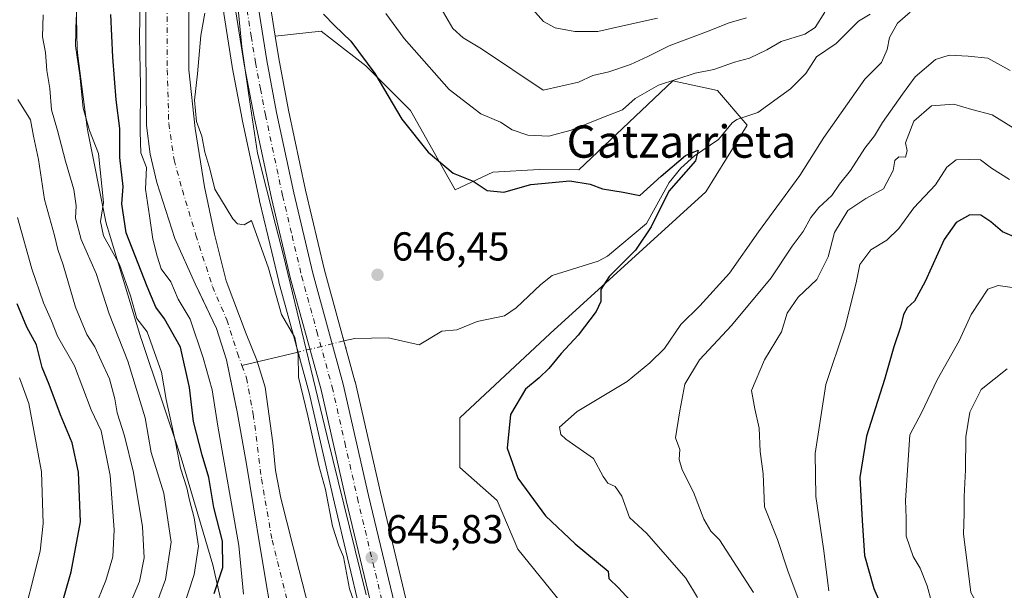
# Model space of a CAD drawing. Units: metres. Extents: x 630930 to 634413, y 4750500 to 4752879.
# Drawn here: x 632311 to 632555, y 4750812 to 4750953 of the extents above; entities that cross this region are included whole.
import ezdxf
from ezdxf.enums import TextEntityAlignment as Align

# ---------------------------------------------------------------- set-up
doc = ezdxf.new("R2010")
doc.units = ezdxf.units.M
doc.header["$MEASUREMENT"] = 0
doc.linetypes.add('DGN Style 4', pattern=[2.6384748266838614, 1.318413404963828, -0.6592067024819142, 0.001648016756204785, -0.6592067024819142])
doc.linetypes.add('DGN Style 5', pattern=[1.1536117293433497, 0.4944050268614355, -0.6592067024819142])
for name, color, linetype, lineweight in [('Arbolado forestal CxS', 92, 'Continuous', 0), ('Carretera de calzada única Cxs', 7, 'Continuous', 13), ('Carretera de calzada única eje', 7, 'DGN Style 4', 0), ('Corriente natural Cxs', 4, 'Continuous', 13), ('Corriente natural eje', 4, 'DGN Style 4', 0), ('Corriente natural lineal', 142, 'Continuous', 13), ('Corriente natural lineal oculto', 9, 'DGN Style 4', 13), ('Cultivos herbáceos CxS', 92, 'Continuous', 0), ('Curva de nivel maestra', 30, 'Continuous', 30), ('Curva de nivel normal', 30, 'Continuous', 0), ('Espacio natural protegido', 121, 'Continuous', 13), ('Espacio natural protegido CxS', 121, 'Continuous', 0), ('Núcleo urbano CxS', 7, 'Continuous', 0), ('Prado CxS', 92, 'Continuous', 0), ('Puente lineal', 2, 'DGN Style 5', 0), ('Punto de cota en terreno', 7, 'Continuous', 0), ('Rótulo de punto de cota en terreno', 7, 'Continuous', 0), ('Suelo desnudo CxS', 253, 'Continuous', 0), ('Texto cartográfico', 7, 'Continuous', 0)]:
    doc.layers.add(name, color=color, linetype=linetype, lineweight=lineweight)
doc.styles.add('Style-Arial', font='txt')

# ---------------------------------------------------------------- blocks, each defined once
blk = doc.blocks.new('*U15')
at = {"layer": 'Prado CxS', "color": 92, "linetype": 'Continuous', "lineweight": 0}
blk.add_polyline3d([(632414.6977000004, 4750774.4287, 644.9758000000002), (632399.9515000005, 4750836.022600001, 645.5898000000016), (632393.6851000005, 4750863.526500001, 645.7590000000055), (632393.6527000006, 4750863.655300001, 645.7611999999936), (632386.0972999996, 4750891.1426, 646.3747000000003), (632381.4373000005, 4750910.8882, 646.7740000000049), (632377.1913000002, 4750930.762399999, 647.2969000000012), (632374.7753, 4750943.538100001, 647.5780999999988), (632373.8825000003, 4750949.066299999, 647.7103999999963), (632385.3227000004, 4750950.314300001, 648.937699999995), (632387.8362999996, 4750948.357899999, 649.0688999999984), (632396.3646999998, 4750941.720100001, 649.6215999999986), (632407.4073000001, 4750930.670700001, 650.1803999999975), (632418.4490999999, 4750911.028700001, 649.1931999999942), (632427.8492999999, 4750915.345699999, 651.0705000000017), (632439.2795000002, 4750916.035300001, 652.3453000000009), (632449.1224999997, 4750915.938100001, 651.693299999999), (632472.4342999998, 4750938.035300001, 656.3945999999996), (632483.4773000004, 4750935.5801, 653.3886999999959), (632490.8381000003, 4750926.985900001, 651.187699999995), (632480.5897000004, 4750910.5145, 650.9527999999991), (632442.0015000004, 4750875.397700001, 648.852899999998), (632419.6747000003, 4750854.556100001, 646.6828999999998), (632419.6744999997, 4750842.279300001, 646.5503000000026), (632428.8472999996, 4750834.050100001, 647.3986000000004), (632433.9830999998, 4750822.006100001, 647.3248000000021), (632465.2785, 4750783.410700001, 647.0761000000057)], dxfattribs=at)
blk = doc.blocks.new('*U19')
at = {"layer": 'Arbolado forestal CxS', "color": 92, "linetype": 'Continuous', "lineweight": 0}
blk.add_polyline3d([(632341.8300999999, 4750965.550100001, 645.0999000000012), (632341.8601000002, 4750946.2601, 645.3747000000003), (632342.0301000001, 4750926.970100001, 645.372000000003), (632342.9301000005, 4750919.840100001, 645.303899999999), (632344.5900999998, 4750912.8201, 644.8804999999993), (632349.0401, 4750899.0001, 643.6535000000003), (632354.0401, 4750887.7301, 643.2942999999941), (632355.2834999999, 4750885.159600001, 643.3312000000005), (632359.3901000004, 4750876.670100001, 642.9937999999966), (632361.8701, 4750868.940099999, 642.9458000000013), (632364.2057999996, 4750857.206900001, 642.7685999999958), (632364.4401000004, 4750856.030099999, 642.9266000000061), (632366.7500999998, 4750843.0701, 642.7624999999971), (632370.2801000001, 4750821.950099999, 643.3978999999963), (632373.8400999998, 4750800.8301, 643.524900000004)], dxfattribs=at)
blk = doc.blocks.new('5PATER')
at = {"layer": 'Cultivos herbáceos CxS', "linetype": 'Continuous', "lineweight": 0}
h = blk.add_hatch(color=51, dxfattribs=at)
edge = h.paths.add_edge_path()
edge.add_ellipse((0, 0), major_axis=(-0.1095731443231308, -0.1110710700762829), ratio=0.9994222409660322, start_angle=0, end_angle=360)

msp = doc.modelspace()

# ---------------------------------------------------------------- linework, layer by layer
at = {"layer": 'Arbolado forestal CxS', "color": 92, "linetype": 'Continuous', "lineweight": 0}
for points in [[(632359.6429000003, 4751144.783700001, 649.5344000000041), (632361.2267000005, 4751094.399499999, 649.0157000000036), (632358.7877000002, 4751060.072699999, 647.7188000000025), (632358.7801000001, 4751059.880200001, 647.7115999999951), (632358.2801000001, 4750985.120200001, 646.0130999999965), (632358.2847999996, 4750984.943200001, 646.0136999999959), (632359.1246999997, 4750969.883199999, 645.6696999999986), (632359.1468000002, 4750969.651500001, 645.6613000000071), (632361.1468000002, 4750954.731500001, 645.7394000000058), (632361.1577000003, 4750954.6567, 645.7407999999997), (632363.2477000002, 4750941.5768, 646.1897000000026), (632363.2591000004, 4750941.510700001, 646.1946000000025), (632365.7225000003, 4750928.4923, 646.2063000000053), (632365.7363, 4750928.4231, 646.2026999999945), (632370.0263, 4750908.3531, 645.5981999999931), (632370.0406999999, 4750908.2897, 645.5947000000015), (632372.1584999999, 4750899.334799999, 645.3898999999947), (632374.7707000002, 4750888.2897, 645.2145000000019), (632374.7978999997, 4750888.183300001, 645.2143000000069), (632378.6853, 4750874.0715, 644.7951999999932), (632382.3498999998, 4750860.7687, 644.9722999999941), (632388.5784999998, 4750833.388499999, 644.6791999999987), (632395.0351, 4750806.387399999, 644.5914000000049)], [(632359.6429000003, 4751144.783700001, 649.5344000000041), (632361.2267000005, 4751094.399499999, 649.0157000000036), (632358.7877000002, 4751060.072699999, 647.7188000000025), (632358.7801000001, 4751059.880200001, 647.7115999999951), (632358.2801000001, 4750985.120200001, 646.0130999999965), (632358.2847999996, 4750984.943200001, 646.0136999999959), (632359.1246999997, 4750969.883199999, 645.6696999999986), (632359.1468000002, 4750969.651500001, 645.6613000000071), (632361.1468000002, 4750954.731500001, 645.7394000000058), (632361.1577000003, 4750954.6567, 645.7407999999997), (632363.2477000002, 4750941.5768, 646.1897000000026), (632363.2591000004, 4750941.510700001, 646.1946000000025), (632365.7225000003, 4750928.4923, 646.2063000000053), (632365.7363, 4750928.4231, 646.2026999999945), (632370.0263, 4750908.3531, 645.5981999999931), (632370.0406999999, 4750908.2897, 645.5947000000015), (632372.1584999999, 4750899.334799999, 645.3898999999947), (632374.7707000002, 4750888.2897, 645.2145000000019), (632374.7978999997, 4750888.183300001, 645.2143000000069), (632378.6853, 4750874.0715, 644.7951999999932), (632382.3498999998, 4750860.7687, 644.9722999999941), (632388.5784999998, 4750833.388499999, 644.6791999999987), (632395.0351, 4750806.387399999, 644.5914000000049)], [(632371.3186999997, 4751145.274300001, 651.5046000000002), (632372.9187000003, 4751094.314300001, 650.4251999999979), (632372.9200999998, 4751094.220100001, 650.4232000000047), (632372.9127000002, 4751094.009, 650.4128000000055), (632370.4792999999, 4751059.524, 650.4738000000071), (632369.9606999997, 4750985.3354, 649.1855000000069), (632370.7889, 4750970.863100001, 648.2439000000013), (632372.5853000004, 4750957.295, 647.7906999999977), (632372.6999000004, 4750956.387399999, 647.7856999999931), (632373.8825000003, 4750949.066299999, 647.7103999999963)], [(632341.8300999999, 4750965.550100001, 645.0999000000012), (632341.8601000002, 4750946.2601, 645.3747000000003), (632342.0301000001, 4750926.970100001, 645.372000000003), (632342.9301000005, 4750919.840100001, 645.303899999999), (632344.5900999998, 4750912.8201, 644.8804999999993), (632349.0401, 4750899.0001, 643.6535000000003), (632354.0401, 4750887.7301, 643.2942999999941), (632355.2834999999, 4750885.159600001, 643.3312000000005), (632359.3901000004, 4750876.670100001, 642.9937999999966), (632361.8701, 4750868.940099999, 642.9458000000013), (632364.2057999996, 4750857.206900001, 642.7685999999958), (632364.4401000004, 4750856.030099999, 642.9266000000061), (632366.7500999998, 4750843.0701, 642.7624999999971), (632370.2801000001, 4750821.950099999, 643.3978999999963), (632373.8400999998, 4750800.8301, 643.524900000004)], [(632384.4200999998, 4750798.770099999, 641.3730000000069), (632379.8000999996, 4750816.710100001, 641.735400000005), (632375.2500999998, 4750834.6601, 642.0439999999944), (632374.0100999996, 4750841.470100001, 642.023000000001), (632373.3201000001, 4750848.390100001, 642.0136999999959), (632371.4200999998, 4750862.120100001, 642.5286999999954), (632369.3201000001, 4750868.800100001, 642.8365999999951), (632366.6901000004, 4750875.3301, 642.8907000000036), (632361.7701000003, 4750888.4901, 643.273199999996), (632358.8201000001, 4750900.040100001, 643.6434000000008), (632356.3701, 4750911.720100001, 643.9143999999942), (632354.0500999996, 4750926.210100001, 644.0899999999965), (632352.5301000001, 4750940.7601, 643.4168999999965), (632352.5100999996, 4750951.860099999, 643.7149999999965), (632352.4200999998, 4750962.960100001, 644.0714000000007)], [(632352.4200999998, 4750962.960100001, 644.0714000000007), (632352.5100999996, 4750951.860099999, 643.7149999999965), (632352.5301000001, 4750940.7601, 643.4168999999965), (632354.0500999996, 4750926.210100001, 644.0899999999965), (632356.3701, 4750911.720100001, 643.9143999999942), (632358.8201000001, 4750900.040100001, 643.6434000000008), (632361.7701000003, 4750888.4901, 643.273199999996), (632366.6901000004, 4750875.3301, 642.8907000000036), (632369.3201000001, 4750868.800100001, 642.8365999999951), (632371.4200999998, 4750862.120100001, 642.5286999999954), (632373.3201000001, 4750848.390100001, 642.0136999999959), (632374.0100999996, 4750841.470100001, 642.023000000001), (632375.2500999998, 4750834.6601, 642.0439999999944), (632379.8000999996, 4750816.710100001, 641.735400000005), (632384.4200999998, 4750798.770099999, 641.3730000000069)], [(632465.2785, 4750783.410700001, 647.0761000000057), (632433.9830999998, 4750822.006100001, 647.3248000000021), (632428.8472999996, 4750834.050100001, 647.3986000000004), (632419.6744999997, 4750842.279300001, 646.5503000000026), (632419.6747000003, 4750854.556100001, 646.6828999999998), (632442.0015000004, 4750875.397700001, 648.852899999998), (632480.5897000004, 4750910.5145, 650.9527999999991), (632490.8381000003, 4750926.985900001, 651.187699999995), (632483.4773000004, 4750935.5801, 653.3886999999959), (632472.4342999998, 4750938.035300001, 656.3945999999996), (632449.1224999997, 4750915.938100001, 651.693299999999), (632439.2795000002, 4750916.035300001, 652.3453000000009), (632427.8492999999, 4750915.345699999, 651.0705000000017), (632418.4490999999, 4750911.028700001, 649.1931999999942), (632407.4073000001, 4750930.670700001, 650.1803999999975), (632396.3646999998, 4750941.720100001, 649.6215999999986), (632387.8362999996, 4750948.357899999, 649.0688999999984), (632385.3227000004, 4750950.314300001, 648.937699999995), (632373.8825000003, 4750949.066299999, 647.7103999999963), (632372.6999000004, 4750956.387399999, 647.7856999999931)], [(632465.2785, 4750783.410700001, 647.0761000000057), (632433.9830999998, 4750822.006100001, 647.3248000000021), (632428.8472999996, 4750834.050100001, 647.3986000000004), (632419.6744999997, 4750842.279300001, 646.5503000000026), (632419.6747000003, 4750854.556100001, 646.6828999999998), (632442.0015000004, 4750875.397700001, 648.852899999998), (632480.5897000004, 4750910.5145, 650.9527999999991), (632490.8381000003, 4750926.985900001, 651.187699999995), (632483.4773000004, 4750935.5801, 653.3886999999959), (632472.4342999998, 4750938.035300001, 656.3945999999996), (632449.1224999997, 4750915.938100001, 651.693299999999), (632439.2795000002, 4750916.035300001, 652.3453000000009), (632427.8492999999, 4750915.345699999, 651.0705000000017), (632418.4490999999, 4750911.028700001, 649.1931999999942), (632407.4073000001, 4750930.670700001, 650.1803999999975), (632396.3646999998, 4750941.720100001, 649.6215999999986), (632387.8362999996, 4750948.357899999, 649.0688999999984), (632385.3227000004, 4750950.314300001, 648.937699999995), (632373.8825000003, 4750949.066299999, 647.7103999999963)]]:
    msp.add_polyline3d(points, dxfattribs=at)
at = {"layer": 'Carretera de calzada única Cxs', "color": 7, "linetype": 'Continuous', "lineweight": 13}
for points in [[(632406.2301000003, 4750772.470100001, 646.5944000000018), (632391.5000999998, 4750834.0701, 654.031799999997), (632385.2600999996, 4750861.5001, 648.7222000000038), (632377.6901000004, 4750888.9801, 648.4967999999935), (632372.9600999998, 4750908.9801, 651.023000000001), (632368.6700999998, 4750929.050100001, 650.3035999999993), (632366.2100999998, 4750942.050100001, 654.7116999999998), (632364.1201, 4750955.130100001, 657.6217999999935), (632362.1201, 4750970.050100001, 649.5728999999993), (632361.2801000001, 4750985.110099999, 650.4483999999939), (632361.7801000001, 4751059.860099999, 650.9489999999934), (632364.2301000003, 4751094.340100001, 652.2396000000008), (632362.6401000004, 4751144.920100001, 652.1024000000034)], [(632406.2301000003, 4750772.470100001, 646.5944000000018), (632391.5000999998, 4750834.0701, 654.031799999997), (632385.2600999996, 4750861.5001, 648.7222000000038), (632377.6901000004, 4750888.9801, 648.4967999999935), (632372.9600999998, 4750908.9801, 651.023000000001), (632368.6700999998, 4750929.050100001, 650.3035999999993), (632366.2100999998, 4750942.050100001, 654.7116999999998), (632364.1201, 4750955.130100001, 657.6217999999935), (632362.1201, 4750970.050100001, 649.5728999999993), (632361.2801000001, 4750985.110099999, 650.4483999999939), (632361.7801000001, 4751059.860099999, 650.9489999999934), (632364.2301000003, 4751094.340100001, 652.2396000000008), (632362.6401000004, 4751144.920100001, 652.1024000000034)], [(632368.3201000001, 4751145.1801, 658.4921000000032), (632369.9200999998, 4751094.220100001, 655.491399999999), (632367.4801000003, 4751059.640100001, 650.3307999999961), (632366.9600999998, 4750985.2601, 651.0826999999991), (632367.8000999996, 4750970.5801, 649.3983000000007), (632369.5207000002, 4750957.656300001, 649.8203000000067), (632369.7856999999, 4750955.969500001, 650.5644999999931), (632371.8201000001, 4750943.020099999, 649.1667000000016), (632374.2500999998, 4750930.170100001, 647.6637000000047), (632378.5100999996, 4750910.2301, 647.4842000000062), (632383.1901000004, 4750890.4001, 647.4774000000034), (632390.7600999996, 4750862.860099999, 651.6138999999966), (632397.0301000001, 4750835.340100001, 651.4079999999958), (632411.7801000001, 4750773.7301, 650.270399999994)], [(632369.7856999999, 4750955.969500001, 650.5644999999931), (632371.8201000001, 4750943.020099999, 649.1667000000016), (632374.2500999998, 4750930.170100001, 647.6637000000047), (632378.5100999996, 4750910.2301, 647.4842000000062), (632383.1901000004, 4750890.4001, 647.4774000000034), (632390.7600999996, 4750862.860099999, 651.6138999999966), (632397.0301000001, 4750835.340100001, 651.4079999999958), (632411.7801000001, 4750773.7301, 650.270399999994), (632416.7100999998, 4750750.110099999, 645.6432000000059), (632433.2500999998, 4750681.5101, 644.1640000000043), (632439.9600999998, 4750650.9301, 644.516300000003), (632452.0100999996, 4750603.300100001, 642.7774000000063), (632457.0697999997, 4750579.9301, 642.7212000000001)]]:
    msp.add_polyline3d(points, dxfattribs=at)
at = {"layer": 'Carretera de calzada única eje', "color": 7, "linetype": 'DGN Style 4', "lineweight": 0}
msp.add_polyline3d([(632366.8251, 4750956.261299999, 651.5261000000028), (632366.9200999998, 4750955.540100001, 651.6926999999996), (632367.9600999998, 4750949.0801, 652.0773999999947), (632369.0100999996, 4750942.540100001, 650.9305000000022), (632370.2500999998, 4750936.040100001, 650.7151000000014), (632371.4600999998, 4750929.600099999, 648.3282000000036), (632375.7301000003, 4750909.590100001, 648.5537999999942), (632378.0701000001, 4750899.6801, 647.1036000000023), (632380.4401000004, 4750889.6801, 647.6588000000047), (632384.2301000003, 4750875.940099999, 649.6294000000053), (632388.0100999996, 4750862.1801, 647.5777999999991), (632391.1401000004, 4750848.420100001, 647.0402999999933), (632394.2600999996, 4750834.690099999, 652.0516000000061), (632401.6401000004, 4750803.9001, 646.0877999999939)], dxfattribs=at)
at = {"layer": 'Corriente natural Cxs', "color": 4, "linetype": 'Continuous', "lineweight": 13}
for points in [[(632373.8400999998, 4750800.8301, 643.524900000004), (632370.2801000001, 4750821.950099999, 643.3978999999963), (632366.7500999998, 4750843.0701, 642.7624999999971), (632364.4401000004, 4750856.030099999, 642.9266000000061), (632361.8701, 4750868.940099999, 642.9458000000013), (632359.3901000004, 4750876.670100001, 642.9937999999966), (632354.0401, 4750887.7301, 643.2942999999941), (632349.0401, 4750899.0001, 643.6535000000003), (632344.5900999998, 4750912.8201, 644.8804999999993), (632342.9301000005, 4750919.840100001, 645.303899999999), (632342.0301000001, 4750926.970100001, 645.372000000003), (632341.8601000002, 4750946.2601, 645.3747000000003), (632341.8300999999, 4750965.550100001, 645.0999000000012), (632340.8501000004, 4750988.800100001, 646.1126999999979), (632339.4901000002, 4751012.040100001, 646.0013999999937), (632338.0900999998, 4751028.6801, 645.6855999999971), (632336.6801000005, 4751045.3101, 645.9943000000058), (632335.1901000004, 4751064.5801, 645.9734999999928), (632333.8400999998, 4751083.870100001, 646.5722999999998), (632333.3601000002, 4751097.610099999, 646.7608999999939), (632333.1801000005, 4751111.350099999, 647.2831000000006), (632333.1501000002, 4751121.6601, 647.7669000000024), (632333.6001000004, 4751131.960100001, 647.7449000000051), (632334.5500999996, 4751135.290100001, 647.6444999999949)], [(632373.8400999998, 4750800.8301, 643.524900000004), (632370.2801000001, 4750821.950099999, 643.3978999999963), (632366.7500999998, 4750843.0701, 642.7624999999971), (632364.4401000004, 4750856.030099999, 642.9266000000061), (632361.8701, 4750868.940099999, 642.9458000000013), (632359.3901000004, 4750876.670100001, 642.9937999999966), (632354.0401, 4750887.7301, 643.2942999999941), (632349.0401, 4750899.0001, 643.6535000000003), (632344.5900999998, 4750912.8201, 644.8804999999993), (632342.9301000005, 4750919.840100001, 645.303899999999), (632342.0301000001, 4750926.970100001, 645.372000000003), (632341.8601000002, 4750946.2601, 645.3747000000003), (632341.8300999999, 4750965.550100001, 645.0999000000012), (632340.8501000004, 4750988.800100001, 646.1126999999979), (632339.4901000002, 4751012.040100001, 646.0013999999937), (632338.0900999998, 4751028.6801, 645.6855999999971), (632336.6801000005, 4751045.3101, 645.9943000000058), (632335.1901000004, 4751064.5801, 645.9734999999928), (632333.8400999998, 4751083.870100001, 646.5722999999998), (632333.3601000002, 4751097.610099999, 646.7608999999939), (632333.1801000005, 4751111.350099999, 647.2831000000006), (632333.1501000002, 4751121.6601, 647.7669000000024), (632333.6001000004, 4751131.960100001, 647.7449000000051), (632334.5500999996, 4751135.290100001, 647.6444999999949)], [(632352.4200999998, 4750962.960100001, 644.0714000000007), (632352.5100999996, 4750951.860099999, 643.7149999999965), (632352.5301000001, 4750940.7601, 643.4168999999965), (632354.0500999996, 4750926.210100001, 644.0899999999965), (632356.3701, 4750911.720100001, 643.9143999999942), (632358.8201000001, 4750900.040100001, 643.6434000000008), (632361.7701000003, 4750888.4901, 643.273199999996), (632366.6901000004, 4750875.3301, 642.8907000000036), (632369.3201000001, 4750868.800100001, 642.8365999999951), (632371.4200999998, 4750862.120100001, 642.5286999999954), (632373.3201000001, 4750848.390100001, 642.0136999999959), (632374.0100999996, 4750841.470100001, 642.023000000001), (632375.2500999998, 4750834.6601, 642.0439999999944), (632379.8000999996, 4750816.710100001, 641.735400000005), (632384.4200999998, 4750798.770099999, 641.3730000000069)], [(632352.4200999998, 4750962.960100001, 644.0714000000007), (632352.5100999996, 4750951.860099999, 643.7149999999965), (632352.5301000001, 4750940.7601, 643.4168999999965), (632354.0500999996, 4750926.210100001, 644.0899999999965), (632356.3701, 4750911.720100001, 643.9143999999942), (632358.8201000001, 4750900.040100001, 643.6434000000008), (632361.7701000003, 4750888.4901, 643.273199999996), (632366.6901000004, 4750875.3301, 642.8907000000036), (632369.3201000001, 4750868.800100001, 642.8365999999951), (632371.4200999998, 4750862.120100001, 642.5286999999954), (632373.3201000001, 4750848.390100001, 642.0136999999959), (632374.0100999996, 4750841.470100001, 642.023000000001), (632375.2500999998, 4750834.6601, 642.0439999999944), (632379.8000999996, 4750816.710100001, 641.735400000005), (632384.4200999998, 4750798.770099999, 641.3730000000069)]]:
    msp.add_polyline3d(points, dxfattribs=at)
at = {"layer": 'Corriente natural eje', "color": 4, "linetype": 'DGN Style 4', "lineweight": 0}
for points in [[(632340.2301000003, 4751136.610099999, 646.3502000000008), (632338.9200999998, 4751131.1801, 646.3574999999983), (632337.9901000002, 4751123.5001, 646.2388000000064), (632337.0500999996, 4751108.6601, 645.9559000000008), (632337.4200999998, 4751095.7401, 645.6456000000035), (632338.9200999998, 4751072.700099999, 645.6729999999952), (632340.9801000003, 4751046.860099999, 645.0598999999929), (632344.9101, 4750992.5101, 644.5960999999952), (632345.6601, 4750973.970100001, 644.3402999999962), (632347.1501000002, 4750962.170100001, 643.931899999996), (632347.1501000002, 4750940.720100001, 643.4717999999993), (632347.5301000001, 4750927.420100001, 643.1782999999997), (632348.8400999998, 4750918.4301, 643.4572000000044), (632350.9001000002, 4750910.940099999, 643.4073999999965), (632354.2401000002, 4750899.800100001, 643.3981000000058), (632358.3601000002, 4750887.0601, 643.0776999999945), (632361.9200999998, 4750878.8201, 642.7063999999956), (632364.5401, 4750870.5801, 642.645399999994), (632365.6651, 4750867.4901, 642.6264999999985)], [(632365.6651, 4750867.4901, 642.6264999999985), (632366.7901, 4750864.4001, 642.4542999999976), (632368.4700999996, 4750855.420100001, 642.0513000000064), (632370.5100999996, 4750839.4301, 642.213699999993), (632373.1300999997, 4750824.2601, 642.0145000000048), (632376.8800999997, 4750809.280099999, 641.8524000000034), (632382.4600999998, 4750786.720100001, 641.088699999993), (632385.0800999999, 4750775.110099999, 640.9729999999981), (632386.5800999999, 4750765.190099999, 640.6518000000069), (632387.5201000003, 4750756.0101, 640.2920000000013), (632387.8901000004, 4750741.590100001, 640.329700000002), (632389.2001, 4750730.350099999, 640.2419999999984), (632390.6801000005, 4750719.590100001, 640.002800000002), (632394.6101000002, 4750695.620100001, 639.7713999999978), (632398.1700999998, 4750679.3301, 639.3629999999976), (632409.7600999996, 4750643.110099999, 638.7391000000061), (632416.3101000005, 4750621.200099999, 639.3003000000026), (632419.6801000005, 4750612.020099999, 639.7612999999983), (632430.2296000002, 4750587.6665, 638.1353999999993)]]:
    msp.add_polyline3d(points, dxfattribs=at)
at = {"layer": 'Corriente natural lineal', "color": 142, "linetype": 'Continuous', "lineweight": 13, "extrusion": (-0.1341886143177764, -0.03239504567215566, 0.9904261591877379), "elevation": -238124.3675698698, "flags": 128}
msp.add_lwpolyline([(-4469798.019656674, 1713149.324060652), (-4469798.019656673, 1713134.876446682)], dxfattribs=at)
at = {"layer": 'Corriente natural lineal', "color": 142, "linetype": 'Continuous', "lineweight": 13}
msp.add_polyline3d([(632521.2699999996, 4750954.4748, 654.1045000000013), (632518.3591999998, 4750952.796700001, 653.5478000000003), (632512.8649000004, 4750947.2565, 653.2189000000071), (632508.0278000003, 4750943.984400001, 652.5859999999957), (632505.3629000002, 4750939.7795, 652.1860000000015), (632501.5459000003, 4750935.985400001, 652.0850999999967), (632493.4337999999, 4750930.178900001, 651.3847999999998), (632488.2799000005, 4750928.395099999, 651.4440999999933), (632487.0697, 4750927.591600001, 651.4192000000039), (632483.6761999996, 4750923.469900001, 651.0868000000046), (632477.7566999998, 4750919.469000001, 650.6187000000064), (632474.3727000002, 4750916.339199999, 650.3312000000005), (632471.5305000005, 4750912.797499999, 649.9462000000058), (632465.9080999997, 4750902.677999999, 649.656799999997), (632456.2421000004, 4750894.601, 648.7363000000041), (632453.8740999997, 4750893.332699999, 648.5136000000057), (632442.5465000002, 4750889.818800001, 648.0014999999985), (632439.6907000003, 4750887.6051, 647.8484000000026), (632433.6179000001, 4750881.759500001, 647.6111999999994), (632430.6605000002, 4750879.773800001, 647.3413), (632423.9200999998, 4750878.376800001, 647.0001000000047), (632418.9294999996, 4750876.3413, 646.684699999998), (632415.1812000005, 4750875.978900001, 646.4584000000032), (632409.5993999997, 4750872.6491, 645.8108000000066), (632401.8713999996, 4750874.3759, 645.4199999999983), (632393.6179000001, 4750874.238299999, 645.4501000000018), (632390.9211999997, 4750873.587300001, 645.7701999999991)], dxfattribs=at)
at = {"layer": 'Corriente natural lineal oculto', "color": 9, "linetype": 'DGN Style 4', "lineweight": 13, "extrusion": (-0.09525306737853077, -0.02299559351921518, 0.9951874475864736), "elevation": -168843.6705042958, "flags": 128}
msp.add_lwpolyline([(-4469795.543960865, 1721376.817218807), (-4469795.543960865, 1721365.088412385)], dxfattribs=at)
at = {"layer": 'Curva de nivel maestra', "color": 30, "linetype": 'Continuous', "lineweight": 30, "flags": 128}
for points, elevation in [([(632358.75, 4750811.0801), (632360.9199999999, 4750817.470100001), (632360.8399999999, 4750824.050100001), (632358.7300000006, 4750832.370100001), (632357.4900000002, 4750839.800100001), (632355.79, 4750845.300100001), (632353.6900000004, 4750853.620100001), (632352.6900000004, 4750862.030099999), (632350.4100000003, 4750872.0601), (632346.5, 4750879.040100001), (632344.2999999998, 4750881.9801), (632342.2100000001, 4750887.0601), (632336.9900000002, 4750900.360099999), (632335.8799999999, 4750907.5101), (632336.2599999999, 4750911.800100001), (632335.3799999999, 4750919.0001), (632335.4199999999, 4750926.2401), (632334.5199999996, 4750933.3301), (632333.6699999999, 4750943.850099999), (632333.2000000002, 4750954.4101)], 650), ([(632385.8899999997, 4750954.5001), (632388.5700000003, 4750951.6801), (632392.5999999996, 4750947.8101), (632398.54, 4750939.790100001), (632405.2999999998, 4750928.5101), (632411.7999999998, 4750920.340100001), (632417.9500000002, 4750915.1601), (632422.9600000001, 4750913.1801), (632426.3899999997, 4750910.850099999), (632430.5599999997, 4750910.460100001), (632437.2400000002, 4750912.340100001), (632446.9100000003, 4750913.210100001), (632451.9100000003, 4750912.4001), (632454.9800000006, 4750911.2401), (632460.1200000001, 4750910.4301), (632464.2199999997, 4750909.610099999), (632469.4699999997, 4750914.370100001), (632475.5700000003, 4750919.550100001), (632478.6699999999, 4750920.800100001), (632478.0199999996, 4750918.1801), (632471.4400000004, 4750910.670100001), (632467.0599999997, 4750901.850099999), (632463.1399999997, 4750896.040100001), (632456.6500000004, 4750889.540100001), (632454.5899999999, 4750886.290100001), (632454.5499999998, 4750883.360099999), (632453.3899999997, 4750880.9001), (632448.9299999997, 4750875.040100001), (632444.7000000002, 4750870.450099999), (632441.7000000002, 4750866.780099999), (632439.29, 4750864.450099999), (632435.8700000001, 4750861.6801), (632432.2100000001, 4750855.360099999), (632431.3300000001, 4750847.0101), (632433.9800000006, 4750839.610099999), (632440.8399999999, 4750830.270099999), (632448.1699999999, 4750823.380100001), (632456.3799999999, 4750816.590100001), (632456.5800000001, 4750814.770099999), (632458.9400000004, 4750812.4901), (632462.7599999999, 4750808.3101)], 650), ([(632557.9199999999, 4750899.0001), (632554.04, 4750900.5801), (632551.2100000001, 4750903.090100001), (632548.7300000006, 4750904.7301), (632545.9900000002, 4750904.780099999), (632542.5700000003, 4750902.960100001), (632539.5800000001, 4750898.7401), (632534.9500000002, 4750888.3101), (632532.25, 4750883.440099999), (632530.4400000004, 4750881.7601), (632529.5199999996, 4750880.130100001), (632528.7599999999, 4750876.970100001), (632527.1100000005, 4750872.140100001), (632524.8300000001, 4750864.020099999), (632520.3499999996, 4750850.0101), (632518.7000000002, 4750839.780099999), (632519.3099999997, 4750829.120100001), (632519.9199999999, 4750820.450099999), (632522.1799999997, 4750812.3301), (632525.6799999997, 4750804.2601)], 675.0000000000001), ([(632319.5599999997, 4750803.120100001), (632323.3200000003, 4750816.450099999), (632325.6399999997, 4750828.800100001), (632325.1900000004, 4750841.0701), (632323.6200000001, 4750848.3301), (632320.7199999997, 4750855.2601), (632317.9400000004, 4750862.8201), (632316.1399999997, 4750867.020099999), (632314.79, 4750872.670100001), (632312.3600000005, 4750877.0101), (632309.9400000004, 4750882.800100001)], 675.0000000000001)]:
    msp.add_lwpolyline(points, dxfattribs=dict(at, elevation=elevation))
at = {"layer": 'Curva de nivel normal', "color": 30, "linetype": 'Continuous', "lineweight": 0, "flags": 128}
for points, elevation in [([(632340.5647, 4750963.308), (632340.3000999996, 4750948.755799999), (632340.5647, 4750936.8496), (632340.4324000003, 4750925.3402), (632340.6399999997, 4750920.180000001), (632342, 4750916.550000001), (632341.7400000002, 4750911.15), (632342.7800000003, 4750904.609999999), (632343.5499999998, 4750898.779999999), (632344.6500000004, 4750894.600000001), (632345.6399999997, 4750891.42), (632348.0300000003, 4750888.24), (632349.8600000005, 4750883.970000001), (632352.8200000003, 4750878.99), (632356.0300000003, 4750869.42), (632358.29, 4750861.470000001), (632359.7000000002, 4750852.449999999), (632364.8700000001, 4750822.92), (632366.04, 4750810.92)], 645), ([(632414.9800000006, 4750955.92), (632417.9100000003, 4750950.970000001), (632420.4800000006, 4750948.680000001), (632425.0199999996, 4750945.9), (632440.2400000002, 4750935.689999999), (632449.0700000003, 4750937.699999999), (632452.5700000003, 4750939.300000001), (632456.5700000003, 4750940.26), (632461.9100000003, 4750942.060000001), (632466.2199999997, 4750943.99), (632471.4600000001, 4750946.680000001), (632480.7699999996, 4750950.16), (632486.3200000003, 4750952.4), (632490.6699999999, 4750953.59)], 660), ([(632343.8899999997, 4750806.9), (632346.6900000004, 4750814.539999999), (632348.1200000001, 4750823.800000001), (632346.3099999997, 4750835.91), (632343.2000000002, 4750846), (632341.6799999997, 4750854.560000001), (632337.3600000005, 4750868.57), (632332.7599999999, 4750880.34), (632329.5700000003, 4750890.289999999), (632325.8300000001, 4750898.75), (632324.4100000003, 4750903.960000001), (632324.5499999998, 4750907.07), (632324.0099999999, 4750911.109999999), (632321.9100000003, 4750918.140000001), (632319.9800000006, 4750925.699999999), (632318.4600000001, 4750930.789999999), (632318.0599999997, 4750936.140000001), (632317.3499999996, 4750940.600000001), (632316.9699999997, 4750945.039999999), (632316.29, 4750948.930000001), (632316.3799999999, 4750954.310000001)], 660), ([(632350.8099999997, 4750806.680000001), (632353.8099999997, 4750815.76), (632354.8799999999, 4750822.779999999), (632353.8300000001, 4750829.779999999), (632352.6600000003, 4750834.140000001), (632352.04, 4750837.220000001), (632350.4699999997, 4750842.09), (632349.2599999999, 4750848.100000001), (632346.8899999997, 4750859.07), (632345.7199999997, 4750865.9), (632342.1600000003, 4750875.859999999), (632339.6399999997, 4750879.15), (632338.0099999999, 4750884.779999999), (632335.3499999996, 4750892.49), (632331.3600000005, 4750899.640000001), (632330.5899999999, 4750903.140000001), (632331.3700000001, 4750907.850000001), (632330.0899999999, 4750920.01), (632327.8600000005, 4750925.689999999), (632326.3399999999, 4750931.220000001), (632325.5099999999, 4750939.41), (632324.4000000004, 4750946.689999999), (632324.6100000005, 4750953.779999999)], 655), ([(632396.4699999997, 4750800.449999999), (632392.3399999999, 4750812.189999999), (632390.79, 4750820.09), (632389.6399999997, 4750822.880000001), (632388.1299999999, 4750827.76), (632386.3700000001, 4750836.779999999), (632384.7199999997, 4750842.720000001), (632381.9500000002, 4750855.02), (632379.6799999997, 4750864.640000001), (632379.5800000001, 4750870.26), (632378.7999999998, 4750874.449999999), (632375.4400000004, 4750880.15), (632372.2699999996, 4750891.58), (632367.9900000002, 4750903.42), (632366.2000000002, 4750902.380000001), (632364.5599999997, 4750902.59), (632363.3600000005, 4750903.810000001), (632358.9500000002, 4750911.16), (632357.6900000004, 4750916.24), (632356.5, 4750920.369999999), (632355.7199999997, 4750924.26), (632354.4000000004, 4750927.930000001), (632353.8899999997, 4750933.189999999), (632354.6299999999, 4750939.75), (632355.5099999999, 4750949.189999999), (632356.4600000001, 4750954.779999999)], 645), ([(632401.2999999998, 4750954.65), (632405.8300000001, 4750948.480000001), (632417, 4750935.859999999), (632424.8200000003, 4750929.83), (632429.7199999997, 4750927.74), (632432.5599999997, 4750925.84), (632436.4699999997, 4750924.560000001), (632441.6699999999, 4750924.33), (632447.1799999997, 4750925.75), (632455.2400000002, 4750929.039999999), (632459.9100000003, 4750930.800000001), (632463.0599999997, 4750933.59), (632468.8300000001, 4750936.91), (632477.9600000001, 4750939.880000001), (632482.5199999996, 4750940.800000001), (632487.7000000002, 4750942.630000001), (632491.3899999997, 4750943.600000001), (632495.7000000002, 4750945.720000001), (632499.2400000002, 4750947.730000001), (632505.0899999999, 4750949.52), (632507.6299999999, 4750951.189999999), (632510.0899999999, 4750954.980000001)], 655), ([(632437.7300000006, 4750955.640000001), (632440.3799999999, 4750952.730000001), (632443.2699999996, 4750951.140000001), (632448.1299999999, 4750950.26), (632453.8499999996, 4750950.25), (632459.2400000002, 4750951.460000001), (632468.5700000003, 4750953.529999999)], 665), ([(632531.1699999999, 4750954.99), (632528.0199999996, 4750952.279999999), (632526.0999999996, 4750948.699999999), (632525.4800000006, 4750945.76), (632524.1299999999, 4750942.529999999), (632520, 4750938.449999999), (632509.8200000003, 4750923.949999999), (632503.8499999996, 4750914.58), (632493.5999999996, 4750900.630000001), (632486.4100000003, 4750890.380000001), (632479.0800000001, 4750882.32), (632474.4199999999, 4750877.66), (632470.3499999996, 4750871.76), (632466.6799999997, 4750868.189999999), (632461.0800000001, 4750863.550000001), (632448.7199999997, 4750856.119999999), (632444.3600000005, 4750852.220000001), (632444.6299999999, 4750850.4), (632445.8600000005, 4750849.27), (632452.7599999999, 4750844.51), (632455.1200000001, 4750840), (632456.2599999999, 4750838.350000001), (632458.1399999997, 4750837.560000001), (632459.7599999999, 4750835.189999999), (632461.7000000002, 4750829.91), (632465.9699999997, 4750825.880000001), (632475.6100000005, 4750814.859999999), (632478.4900000002, 4750810.029999999)], 655), ([(632555.9500000002, 4750940.560000001), (632550.4600000001, 4750943.609999999), (632545.5300000003, 4750944.08), (632540.8399999999, 4750944.34), (632537.4600000001, 4750943.26), (632532.4199999999, 4750938.970000001), (632529.2800000003, 4750934.74), (632524.2999999998, 4750927.689999999), (632522.3200000003, 4750924.390000001), (632519.9699999997, 4750921.32), (632516.4400000004, 4750915.789999999), (632513.7199999997, 4750912.430000001), (632511.7599999999, 4750909.640000001), (632508.5999999996, 4750906.66), (632506.6200000001, 4750904.119999999), (632504.6699999999, 4750900.699999999), (632501.9500000002, 4750897.07), (632496.7599999999, 4750889.199999999), (632486.9299999997, 4750877.41), (632479, 4750868.9), (632475.3799999999, 4750862.92), (632474.1100000005, 4750856.26), (632473.0999999996, 4750849.630000001), (632474.1399999997, 4750846.680000001), (632474, 4750844.220000001), (632474.7199999997, 4750841.710000001), (632477.54, 4750836.119999999), (632480.0800000001, 4750829.449999999), (632481.8200000003, 4750826.449999999), (632483.9900000002, 4750824.310000001), (632492.4100000003, 4750811.310000001)], 660), ([(632336.7400000002, 4750805.630000001), (632340.2400000002, 4750814.01), (632341.4500000002, 4750819.9), (632341.0499999998, 4750827.52), (632338.79, 4750841), (632336.5899999999, 4750850.119999999), (632334.7300000006, 4750855.82), (632334.2000000002, 4750859.26), (632332.8799999999, 4750864.210000001), (632330.79, 4750868.680000001), (632329.2199999997, 4750872.17), (632327.2300000006, 4750875.16), (632324.3899999997, 4750881.960000001), (632321.3600000005, 4750892.439999999), (632320.0700000003, 4750896.25), (632319.2000000002, 4750899.730000001), (632316.7800000003, 4750908.640000001), (632315.2699999996, 4750918.560000001), (632314, 4750924.279999999), (632313.2400000002, 4750928.310000001), (632310.1299999999, 4750933.4)], 665), ([(632556.7000000002, 4750926.369999999), (632551.4800000006, 4750929.58), (632546.4900000002, 4750930.91), (632541.9900000002, 4750932.26), (632536.5099999999, 4750931.850000001), (632532.0899999999, 4750927.980000001), (632530, 4750922.630000001), (632530.4400000004, 4750920.65), (632530.0199999996, 4750919.08), (632528.4100000003, 4750919.17), (632527.4000000004, 4750918.300000001), (632526.9500000002, 4750915.779999999), (632524.5499999998, 4750911.230000001), (632520.25, 4750908.9), (632515.7800000003, 4750905.9), (632512.4199999999, 4750900.449999999), (632510.8899999997, 4750894.449999999), (632508.0800000001, 4750888.779999999), (632503.4699999997, 4750884.460000001), (632500.7000000002, 4750880.480000001), (632499.3499999996, 4750875.83), (632495.1200000001, 4750868.880000001), (632491.8700000001, 4750861.33), (632492.7199999997, 4750856.82), (632493.7800000003, 4750851.980000001), (632494.0300000003, 4750846.24), (632494.7699999996, 4750840.65), (632495.0899999999, 4750832.550000001), (632498.3099999997, 4750824.439999999), (632500.9699999997, 4750816.449999999), (632503.8399999999, 4750808.779999999)], 665), ([(632511.0800000001, 4750811.730000001), (632509.7400000002, 4750822.199999999), (632507.8600000005, 4750835.07), (632507.7000000002, 4750845.720000001), (632510.2999999998, 4750862.84), (632515.0099999999, 4750876.810000001), (632516.8200000003, 4750884.050000001), (632517.9199999999, 4750888.41), (632518.7100000001, 4750892.539999999), (632521.4400000004, 4750896.140000001), (632525.4100000003, 4750898.529999999), (632528.3700000001, 4750901.42), (632532.0700000003, 4750906.529999999), (632537.4900000002, 4750912.24), (632540.25, 4750916.66), (632542.5599999997, 4750918.4), (632545.9500000002, 4750918.529999999), (632548.6399999997, 4750918.430000001), (632551.3499999996, 4750916.380000001), (632555.8399999999, 4750913.529999999)], 670), ([(632329.0800000001, 4750807.15), (632331.9699999997, 4750814.24), (632333.6600000003, 4750820.130000001), (632333.9699999997, 4750826.779999999), (632333.0499999998, 4750840.289999999), (632330.75, 4750851.300000001), (632328.2999999998, 4750856.5), (632324.1799999997, 4750867.390000001), (632319.9800000006, 4750874.76), (632318.4900000002, 4750878.609999999), (632316.4699999997, 4750883.07), (632313.6299999999, 4750891.460000001), (632310.0800000001, 4750904.199999999)], 670), ([(632559.5800000001, 4750764.67), (632554.1900000004, 4750770.050000001), (632547.9400000004, 4750780.880000001), (632546.2100000001, 4750786.220000001), (632543.79, 4750791.67), (632540.1200000001, 4750801.119999999), (632536.4800000006, 4750808.960000001), (632535.3899999997, 4750812.939999999), (632533.7000000002, 4750817.32), (632531.9699999997, 4750820.180000001), (632530.2400000002, 4750825.26), (632530.2199999997, 4750829.779999999), (632530.0199999996, 4750834.119999999), (632531.0800000001, 4750850.34), (632534.0899999999, 4750855.99), (632537.8899999997, 4750863.960000001), (632543.3099999997, 4750873.619999999), (632546.3200000003, 4750880.119999999), (632550.4199999999, 4750886.380000001), (632553, 4750887.33), (632558.7800000003, 4750886.52)], 679.9999999999999), ([(632555.2400000002, 4750866.710000001), (632548.8099999997, 4750861.57), (632545.9600000001, 4750855.930000001), (632544.9800000006, 4750849.82), (632544.8799999999, 4750841.66), (632544.5599999997, 4750835.100000001), (632544.6100000005, 4750830.859999999), (632544.3899999997, 4750825.76), (632545.3600000005, 4750817.980000001), (632546.2199999997, 4750811.27), (632547.9699999997, 4750808.220000001), (632550.29, 4750806.17), (632552.1399999997, 4750802.630000001), (632552.9699999997, 4750797.970000001), (632554.75, 4750791.9)], 685), ([(632310.5999999996, 4750801.560000001), (632315.6600000003, 4750821.529999999), (632316.4100000003, 4750828.350000001), (632316.04, 4750841.16), (632312.8799999999, 4750858.09), (632310.5800000001, 4750864.449999999)], 680)]:
    msp.add_lwpolyline(points, dxfattribs=dict(at, elevation=elevation))
at = {"layer": 'Espacio natural protegido', "color": 121, "linetype": 'Continuous', "lineweight": 13, "flags": 128}
for points in [[(632361.1160000007, 4751147.591400002), (632361.891400002, 4751123.107400003), (632362.7890000012, 4751103.578500001), (632363.029600002, 4751088.488500001), (632361.2408, 4751054.473500002), (632360.8652000013, 4751029.0356), (632361.3217000006, 4751005.530600001), (632361.6432000018, 4750982.2756), (632363.6348000013, 4750966.826600002), (632365.6493000007, 4750946.420600002), (632367.749000001, 4750931.6096), (632369.4947000009, 4750920.094500001), (632374.0653000011, 4750902.101500003), (632375.8400999999, 4750895.115400001), (632386.7350000016, 4750849.9343), (632396.4391000007, 4750810.7402)], [(632361.8820000023, 4750802.851800002), (632358.4453000017, 4750818.145799999), (632350.5980000017, 4750844.624899998), (632340.7666999997, 4750873.949100001), (632340.6397000008, 4750874.3481), (632332.8163000018, 4750900.040200001), (632332.3163000012, 4750901.682199998), (632332.1763000003, 4750902.170199998), (632331.9583999999, 4750903.101199999), (632327.4709000019, 4750925.466200001), (632327.4659000013, 4750925.491199999), (632327.3059000004, 4750926.459199999), (632327.3039000005, 4750926.475200002), (632324.9893000006, 4750944.2033), (632324.8954000003, 4750945.164300002), (632324.8664000002, 4750945.829299998), (632324.2860000016, 4750973.437200002)]]:
    msp.add_lwpolyline(points, dxfattribs=at)
at = {"layer": 'Espacio natural protegido CxS', "color": 121, "linetype": 'Continuous', "lineweight": 0, "flags": 128}
for points in [[(632361.1160000003, 4751147.5914), (632361.8913999991, 4751123.107400001), (632362.7890000006, 4751103.5785), (632363.0295999991, 4751088.4885), (632361.2407999994, 4751054.473500002), (632360.8652000009, 4751029.035599999), (632361.3217000001, 4751005.5306), (632361.6431999989, 4750982.275599999), (632363.6348000007, 4750966.8266), (632365.6493000002, 4750946.420600001), (632367.7490000007, 4750931.609599999), (632369.4947000003, 4750920.094499999), (632374.0653000005, 4750902.101500002), (632375.8400999993, 4750895.115400001), (632386.735000001, 4750849.9343), (632396.4391000001, 4750810.7402)], [(632361.8819999995, 4750802.851800002), (632358.4452999989, 4750818.145799999), (632350.5980000012, 4750844.624899999), (632340.7666999992, 4750873.9491), (632340.6397000002, 4750874.348099999), (632332.8162999991, 4750900.040200001), (632332.3163000006, 4750901.682199999), (632332.1762999997, 4750902.170199999), (632331.9583999993, 4750903.101199999), (632327.4708999991, 4750925.466199999), (632327.4659000008, 4750925.491199999), (632327.3058999998, 4750926.459199999), (632327.3038999999, 4750926.4752), (632324.9893, 4750944.203299999), (632324.8953999998, 4750945.164300002), (632324.8663999995, 4750945.829299998), (632324.2860000011, 4750973.437200001)]]:
    msp.add_lwpolyline(points, dxfattribs=at)
at = {"layer": 'Núcleo urbano CxS', "color": 7, "linetype": 'Continuous', "lineweight": 0}
for points in [[(632395.0351, 4750806.387399999, 644.5914000000049), (632388.5784999998, 4750833.388499999, 644.6791999999987), (632382.3498999998, 4750860.7687, 644.9722999999941), (632378.6853, 4750874.0715, 644.7951999999932), (632374.7978999997, 4750888.183300001, 645.2143000000069), (632374.7707000002, 4750888.2897, 645.2145000000019), (632372.1584999999, 4750899.334799999, 645.3898999999947), (632370.0406999999, 4750908.2897, 645.5947000000015), (632370.0263, 4750908.3531, 645.5981999999931), (632365.7363, 4750928.4231, 646.2026999999945), (632365.7225000003, 4750928.4923, 646.2063000000053), (632363.2591000004, 4750941.510700001, 646.1946000000025), (632363.2477000002, 4750941.5768, 646.1897000000026), (632361.1577000003, 4750954.6567, 645.7407999999997), (632361.1468000002, 4750954.731500001, 645.7394000000058), (632359.1468000002, 4750969.651500001, 645.6613000000071), (632359.1246999997, 4750969.883199999, 645.6696999999986), (632358.2847999996, 4750984.943200001, 646.0136999999959), (632358.2801000001, 4750985.120200001, 646.0130999999965), (632358.7801000001, 4751059.880200001, 647.7115999999951), (632358.7877000002, 4751060.072699999, 647.7188000000025), (632361.2267000005, 4751094.399499999, 649.0157000000036), (632359.6429000003, 4751144.783700001, 649.5344000000041)], [(632359.6429000003, 4751144.783700001, 649.5344000000041), (632361.2267000005, 4751094.399499999, 649.0157000000036), (632358.7877000002, 4751060.072699999, 647.7188000000025), (632358.7801000001, 4751059.880200001, 647.7115999999951), (632358.2801000001, 4750985.120200001, 646.0130999999965), (632358.2847999996, 4750984.943200001, 646.0136999999959), (632359.1246999997, 4750969.883199999, 645.6696999999986), (632359.1468000002, 4750969.651500001, 645.6613000000071), (632361.1468000002, 4750954.731500001, 645.7394000000058), (632361.1577000003, 4750954.6567, 645.7407999999997), (632363.2477000002, 4750941.5768, 646.1897000000026), (632363.2591000004, 4750941.510700001, 646.1946000000025), (632365.7225000003, 4750928.4923, 646.2063000000053), (632365.7363, 4750928.4231, 646.2026999999945), (632370.0263, 4750908.3531, 645.5981999999931), (632370.0406999999, 4750908.2897, 645.5947000000015), (632372.1584999999, 4750899.334799999, 645.3898999999947), (632374.7707000002, 4750888.2897, 645.2145000000019), (632374.7978999997, 4750888.183300001, 645.2143000000069), (632378.6853, 4750874.0715, 644.7951999999932), (632382.3498999998, 4750860.7687, 644.9722999999941), (632388.5784999998, 4750833.388499999, 644.6791999999987), (632395.0351, 4750806.387399999, 644.5914000000049)], [(632371.3186999997, 4751145.274300001, 651.5046000000002), (632372.9187000003, 4751094.314300001, 650.4251999999979), (632372.9200999998, 4751094.220100001, 650.4232000000047), (632372.9127000002, 4751094.009, 650.4128000000055), (632370.4792999999, 4751059.524, 650.4738000000071), (632369.9606999997, 4750985.3354, 649.1855000000069), (632370.7889, 4750970.863100001, 648.2439000000013), (632372.5853000004, 4750957.295, 647.7906999999977), (632372.6999000004, 4750956.387399999, 647.7856999999931), (632373.8825000003, 4750949.066299999, 647.7103999999963), (632374.7753, 4750943.538100001, 647.5780999999988), (632377.1913000002, 4750930.762399999, 647.2969000000012), (632381.4373000005, 4750910.8882, 646.7740000000049), (632386.0972999996, 4750891.1426, 646.3747000000003), (632393.6527000006, 4750863.655300001, 645.7611999999936), (632393.6851000005, 4750863.526500001, 645.7590000000055), (632399.9515000005, 4750836.022600001, 645.5898000000016), (632414.6977000004, 4750774.4287, 644.9758000000002)], [(632371.3186999997, 4751145.274300001, 651.5046000000002), (632372.9187000003, 4751094.314300001, 650.4251999999979), (632372.9200999998, 4751094.220100001, 650.4232000000047), (632372.9127000002, 4751094.009, 650.4128000000055), (632370.4792999999, 4751059.524, 650.4738000000071), (632369.9606999997, 4750985.3354, 649.1855000000069), (632370.7889, 4750970.863100001, 648.2439000000013), (632372.5853000004, 4750957.295, 647.7906999999977), (632372.6999000004, 4750956.387399999, 647.7856999999931), (632373.8825000003, 4750949.066299999, 647.7103999999963)], [(632373.8825000003, 4750949.066299999, 647.7103999999963), (632374.7753, 4750943.538100001, 647.5780999999988), (632377.1913000002, 4750930.762399999, 647.2969000000012), (632381.4373000005, 4750910.8882, 646.7740000000049), (632386.0972999996, 4750891.1426, 646.3747000000003), (632393.6527000006, 4750863.655300001, 645.7611999999936), (632393.6851000005, 4750863.526500001, 645.7590000000055), (632399.9515000005, 4750836.022600001, 645.5898000000016), (632414.6977000004, 4750774.4287, 644.9758000000002), (632414.7169000005, 4750774.3431, 644.974000000002), (632419.6372999996, 4750750.768300001, 644.4533999999985), (632436.1734999996, 4750682.1831, 643.5503000000026), (632442.8800999997, 4750651.619700001, 643.0381000000052), (632454.9184999998, 4750604.035900001, 642.4841000000015), (632454.9420999996, 4750603.934900001, 642.4818999999989), (632458.2726999996, 4750588.552200001, 642.056899999996)]]:
    msp.add_polyline3d(points, dxfattribs=at)
at = {"layer": 'Prado CxS', "color": 92, "linetype": 'Continuous', "lineweight": 0}
for points in [[(632465.2785, 4750783.410700001, 647.0761000000057), (632433.9830999998, 4750822.006100001, 647.3248000000021), (632428.8472999996, 4750834.050100001, 647.3986000000004), (632419.6744999997, 4750842.279300001, 646.5503000000026), (632419.6747000003, 4750854.556100001, 646.6828999999998), (632442.0015000004, 4750875.397700001, 648.852899999998), (632480.5897000004, 4750910.5145, 650.9527999999991), (632490.8381000003, 4750926.985900001, 651.187699999995), (632483.4773000004, 4750935.5801, 653.3886999999959), (632472.4342999998, 4750938.035300001, 656.3945999999996), (632449.1224999997, 4750915.938100001, 651.693299999999), (632439.2795000002, 4750916.035300001, 652.3453000000009), (632427.8492999999, 4750915.345699999, 651.0705000000017), (632418.4490999999, 4750911.028700001, 649.1931999999942), (632407.4073000001, 4750930.670700001, 650.1803999999975), (632396.3646999998, 4750941.720100001, 649.6215999999986), (632387.8362999996, 4750948.357899999, 649.0688999999984), (632385.3227000004, 4750950.314300001, 648.937699999995), (632373.8825000003, 4750949.066299999, 647.7103999999963)], [(632373.8825000003, 4750949.066299999, 647.7103999999963), (632374.7753, 4750943.538100001, 647.5780999999988), (632377.1913000002, 4750930.762399999, 647.2969000000012), (632381.4373000005, 4750910.8882, 646.7740000000049), (632386.0972999996, 4750891.1426, 646.3747000000003), (632393.6527000006, 4750863.655300001, 645.7611999999936), (632393.6851000005, 4750863.526500001, 645.7590000000055), (632399.9515000005, 4750836.022600001, 645.5898000000016), (632414.6977000004, 4750774.4287, 644.9758000000002), (632414.7169000005, 4750774.3431, 644.974000000002), (632419.6372999996, 4750750.768300001, 644.4533999999985), (632436.1734999996, 4750682.1831, 643.5503000000026), (632442.8800999997, 4750651.619700001, 643.0381000000052), (632454.9184999998, 4750604.035900001, 642.4841000000015), (632454.9420999996, 4750603.934900001, 642.4818999999989), (632458.2726999996, 4750588.552200001, 642.056899999996)]]:
    msp.add_polyline3d(points, dxfattribs=at)
at = {"layer": 'Puente lineal', "color": 2, "linetype": 'DGN Style 5', "lineweight": 0, "extrusion": (-0.06000588273034493, 0.2182953112764101, 0.9740361651974159), "elevation": 999784.5080797574, "flags": 128}
msp.add_lwpolyline([(-1869003.60634026, -4298603.570706615), (-1869003.60634026, -4298599.464121205)], dxfattribs=at)
at = {"layer": 'Puente lineal', "color": 2, "linetype": 'DGN Style 5', "lineweight": 0, "extrusion": (-0.03538101328942644, 0.1284414381274959, 0.9910857585851762), "elevation": 588483.5255735053, "flags": 128}
msp.add_lwpolyline([(-1871371.997378676, -4372906.871790291), (-1871371.997378676, -4372910.90780609)], dxfattribs=at)
at = {"layer": 'Suelo desnudo CxS', "color": 253, "linetype": 'Continuous', "lineweight": 0}
for points in [[(632373.8400999998, 4750800.8301, 643.524900000004), (632370.2801000001, 4750821.950099999, 643.3978999999963), (632366.7500999998, 4750843.0701, 642.7624999999971), (632364.4401000004, 4750856.030099999, 642.9266000000061), (632364.2057999996, 4750857.206900001, 642.7685999999958), (632361.8701, 4750868.940099999, 642.9458000000013), (632359.3901000004, 4750876.670100001, 642.9937999999966), (632355.2834999999, 4750885.159600001, 643.3312000000005), (632354.0401, 4750887.7301, 643.2942999999941), (632349.0401, 4750899.0001, 643.6535000000003), (632344.5900999998, 4750912.8201, 644.8804999999993), (632342.9301000005, 4750919.840100001, 645.303899999999), (632342.0301000001, 4750926.970100001, 645.372000000003), (632341.8601000002, 4750946.2601, 645.3747000000003), (632341.8300999999, 4750965.550100001, 645.0999000000012)], [(632341.8300999999, 4750965.550100001, 645.0999000000012), (632341.8601000002, 4750946.2601, 645.3747000000003), (632342.0301000001, 4750926.970100001, 645.372000000003), (632342.9301000005, 4750919.840100001, 645.303899999999), (632344.5900999998, 4750912.8201, 644.8804999999993), (632349.0401, 4750899.0001, 643.6535000000003), (632354.0401, 4750887.7301, 643.2942999999941), (632355.2834999999, 4750885.159600001, 643.3312000000005), (632359.3901000004, 4750876.670100001, 642.9937999999966), (632361.8701, 4750868.940099999, 642.9458000000013), (632364.2057999996, 4750857.206900001, 642.7685999999958), (632364.4401000004, 4750856.030099999, 642.9266000000061), (632366.7500999998, 4750843.0701, 642.7624999999971), (632370.2801000001, 4750821.950099999, 643.3978999999963), (632373.8400999998, 4750800.8301, 643.524900000004)], [(632352.4200999998, 4750962.960100001, 644.0714000000007), (632352.5100999996, 4750951.860099999, 643.7149999999965), (632352.5301000001, 4750940.7601, 643.4168999999965), (632354.0500999996, 4750926.210100001, 644.0899999999965), (632356.3701, 4750911.720100001, 643.9143999999942), (632358.8201000001, 4750900.040100001, 643.6434000000008), (632361.7701000003, 4750888.4901, 643.273199999996), (632366.6901000004, 4750875.3301, 642.8907000000036), (632369.3201000001, 4750868.800100001, 642.8365999999951), (632371.4200999998, 4750862.120100001, 642.5286999999954), (632373.3201000001, 4750848.390100001, 642.0136999999959), (632374.0100999996, 4750841.470100001, 642.023000000001), (632375.2500999998, 4750834.6601, 642.0439999999944), (632379.8000999996, 4750816.710100001, 641.735400000005), (632384.4200999998, 4750798.770099999, 641.3730000000069)], [(632352.4200999998, 4750962.960100001, 644.0714000000007), (632352.5100999996, 4750951.860099999, 643.7149999999965), (632352.5301000001, 4750940.7601, 643.4168999999965), (632354.0500999996, 4750926.210100001, 644.0899999999965), (632356.3701, 4750911.720100001, 643.9143999999942), (632358.8201000001, 4750900.040100001, 643.6434000000008), (632361.7701000003, 4750888.4901, 643.273199999996), (632366.6901000004, 4750875.3301, 642.8907000000036), (632369.3201000001, 4750868.800100001, 642.8365999999951), (632371.4200999998, 4750862.120100001, 642.5286999999954), (632373.3201000001, 4750848.390100001, 642.0136999999959), (632374.0100999996, 4750841.470100001, 642.023000000001), (632375.2500999998, 4750834.6601, 642.0439999999944), (632379.8000999996, 4750816.710100001, 641.735400000005), (632384.4200999998, 4750798.770099999, 641.3730000000069)]]:
    msp.add_polyline3d(points, dxfattribs=at)

# ---------------------------------------------------------------- block references
at = {"layer": 'Arbolado forestal CxS', "color": 92, "linetype": 'Continuous', "lineweight": 0}
msp.add_blockref('*U19', (0, 0), dxfattribs=at)
at = {"layer": 'Prado CxS', "color": 92, "linetype": 'Continuous', "lineweight": 0}
msp.add_blockref('*U15', (0, 0), dxfattribs=at)
at = {"layer": 'Punto de cota en terreno', "color": 7, "linetype": 'Continuous', "lineweight": 0, "xscale": 10, "yscale": 10, "zscale": 10}
for p in [(632399.2400000002, 4750889.970000001, 646.4499999999971), (632397.7999999998, 4750819.949999999, 645.8300000000017)]:
    msp.add_blockref('5PATER', p, dxfattribs=at)

# ---------------------------------------------------------------- texts
at = {"layer": 'Rótulo de punto de cota en terreno', "color": 7, "linetype": 'Continuous', "lineweight": 0, "style": 'Style-Arial'}
for s, p in [('646,45', (632402.7677999996, 4750893.4978)), ('645,83', (632401.3278000001, 4750823.477800001))]:
    msp.add_text(s, height=7.000000000000002, dxfattribs=at).set_placement(p)
at = {"layer": 'Texto cartográfico', "color": 7, "linetype": 'Continuous', "lineweight": 0, "style": 'Style-Arial'}
msp.add_text('Gatzarrieta', height=8, dxfattribs=at).set_placement((632474.5171463415, 4750922.960150001), align=Align.MIDDLE_CENTER)

doc.saveas('drawing.dxf')
